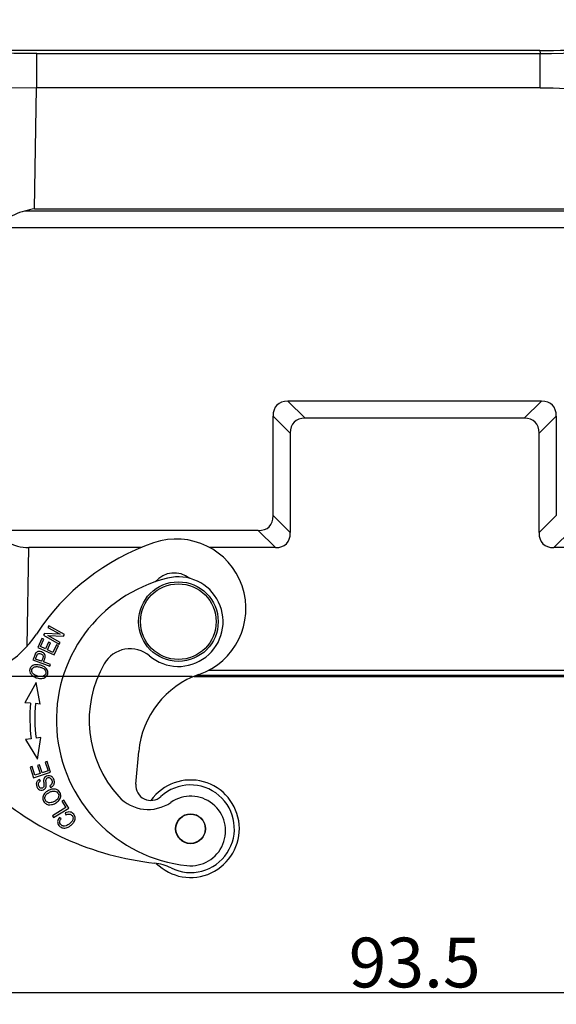
# Model space of a CAD drawing. Units: millimetres. Extents: x 1592 to 2037, y 610 to 925.
# Drawn here: x 1650 to 1704, y 769 to 868 of the extents above; entities that cross this region are included whole.
import ezdxf

# ---------------------------------------------------------------- set-up
doc = ezdxf.new("R2010")
doc.units = ezdxf.units.MM
doc.header["$LTSCALE"] = 65.395
doc.header["$PDMODE"] = 3
doc.header["$PDSIZE"] = 8
doc.layers.get('0').update_dxf_attribs({"linetype": 'CONTINUOUS', "lineweight": 30})
doc.layers.get('Defpoints').update_dxf_attribs({"linetype": 'CONTINUOUS'})
doc.layers.add('Dim', color=3, linetype='CONTINUOUS', lineweight=15)
doc.styles.add('Romans字体', font='romans.shx', dxfattribs={"width": 0.75})
doc.dimstyles.new('01', dxfattribs={"dimtxt": 5, "dimasz": 4.5, "dimexe": 1.2, "dimexo": 0.2, "dimgap": 0.5, "dimtad": 1, "dimdec": 1, "dimdsep": 46, "dimtxsty": 'Romans字体', "dimcen": 0, "dimclrd": 1, "dimclre": 6, "dimclrt": 4, "dimazin": 2, "dimtfac": 1, "dimtdec": 1, "dimtofl": 0, "dimtmove": 0, "dimatfit": 3, "dimfxl": 1, "dimtolj": 1, "dimtzin": 0, "dimarcsym": 0})

# ---------------------------------------------------------------- blocks, each defined once
blk = doc.blocks.new('*D8')
at = {"layer": 'Defpoints', "color": 0}
for p in [(1642.971, 803.183), (1736.444, 803.183), (1736.444, 770.645)]:
    blk.add_point(p, dxfattribs=at)
at = {"layer": 'Dim', "color": 6, "lineweight": -2}
for p, q in [((1642.971, 802.983), (1642.971, 769.445)), ((1736.444, 802.983), (1736.444, 769.445))]:
    blk.add_line(p, q, dxfattribs=at)
at = {"layer": 'Dim', "color": 1, "lineweight": -2}
blk.add_line((1647.471, 770.645), (1731.944, 770.645), dxfattribs=at)
at = {"layer": 'Dim', "color": 1}
for points in [[(1647.471, 771.395), (1647.471, 769.895), (1642.971, 770.645)], [(1731.944, 771.395), (1731.944, 769.895), (1736.444, 770.645)]]:
    blk.add_solid(points, dxfattribs=at)
at = {"layer": 'Dim', "color": 4, "insert": (1689.708, 773.645), "char_height": 5, "attachment_point": 5, "style": 'Romans字体'}
blk.add_mtext('\\A1;93.5', dxfattribs=at)
blk = doc.blocks.new('*D9')
at = {"layer": 'Defpoints', "color": 0}
for p in [(1647.495, 865.304), (1632.472, 802.404), (1667.555, 802.404)]:
    blk.add_point(p, dxfattribs=at)
at = {"layer": 'Dim', "color": 6, "lineweight": -2}
for p, q in [((1647.295, 865.304), (1631.272, 865.304)), ((1667.355, 802.404), (1631.272, 802.404))]:
    blk.add_line(p, q, dxfattribs=at)
at = {"layer": 'Dim', "color": 1, "lineweight": -2}
blk.add_line((1632.472, 860.804), (1632.472, 806.904), dxfattribs=at)
at = {"layer": 'Dim', "color": 1}
for points in [[(1631.722, 860.804), (1633.222, 860.804), (1632.472, 865.304)], [(1631.722, 806.904), (1633.222, 806.904), (1632.472, 802.404)]]:
    blk.add_solid(points, dxfattribs=at)
at = {"layer": 'Dim', "color": 4, "insert": (1629.472, 833.854), "char_height": 5, "attachment_point": 5, "rotation": 90, "style": 'Romans字体'}
blk.add_mtext('\\A1;62.9', dxfattribs=at)

msp = doc.modelspace()

# ---------------------------------------------------------------- linework, layer by layer
at = {"color": 7, "linetype": 'Continuous'}
for p, q in [((1702.277, 865.304), (1647.495, 865.304)), ((1651.75, 865.007), (1702.318, 865.007)), ((1702.277, 865.304), (1702.318, 865.007)), ((1702.318, 861.567), (1702.318, 865.007)), ((1648.416, 861.596), (1651.717, 861.569)), ((1651.508, 849.409), (1651.717, 861.568)), ((1702.318, 861.568), (1651.717, 861.568)), ((1722.968, 849.158), (1650.504, 849.158)), ((1651.508, 849.409), (1722.968, 849.409)), ((1648.314, 847.526), (1728.548, 847.526)), ((1678.708, 828.345), (1676.976, 830.059)), ((1702.44, 830.059), (1676.976, 830.059)), ((1702.44, 830.059), (1700.708, 828.345)), ((1675.476, 818.561), (1675.476, 828.56)), ((1675.476, 828.56), (1677.208, 826.845)), ((1700.708, 828.345), (1678.708, 828.345)), ((1702.208, 826.845), (1703.94, 828.56)), ((1703.94, 828.56), (1703.94, 818.561)), ((1677.208, 826.845), (1677.208, 816.847)), ((1702.208, 816.847), (1702.208, 826.845)), ((1677.208, 816.847), (1675.476, 818.561)), ((1703.94, 818.561), (1702.208, 816.847)), ((1673.976, 817.061), (1647.791, 817.061)), ((1673.976, 817.061), (1675.708, 815.347)), ((1703.708, 815.347), (1705.44, 817.061)), ((1650.754, 805.435), (1650.924, 815.347)), ((1662.236, 815.347), (1650.924, 815.347)), ((1675.708, 815.347), (1669.094, 815.347)), ((1710.321, 815.347), (1703.708, 815.347)), ((1652.501, 806.698), (1652.41, 806.535)), ((1652.41, 806.535), (1653.98, 805.656)), ((1654.087, 806.639), (1652.501, 806.698)), ((1652.939, 807.481), (1652.854, 807.329)), ((1652.854, 807.329), (1654.087, 806.639)), ((1654.51, 806.603), (1652.939, 807.481)), ((1654.419, 806.439), (1654.51, 806.603)), ((1652.251, 806.22), (1651.834, 805.316)), ((1652.103, 805.392), (1652.444, 806.131)), ((1652.444, 806.131), (1652.251, 806.22)), ((1652.923, 805.853), (1652.604, 805.161)), ((1652.796, 805.073), (1653.115, 805.765)), ((1654.066, 805.808), (1652.831, 806.499)), ((1652.831, 806.499), (1654.419, 806.439)), ((1653.115, 805.765), (1652.923, 805.853)), ((1653.706, 805.584), (1653.353, 804.817)), ((1653.899, 805.495), (1653.706, 805.584)), ((1653.98, 805.656), (1654.066, 805.808)), ((1651.525, 804.527), (1651.427, 804.264)), ((1651.834, 805.316), (1653.469, 804.562)), ((1652.604, 805.161), (1652.103, 805.392)), ((1653.353, 804.817), (1652.796, 805.073)), ((1653.469, 804.562), (1653.899, 805.495)), ((1651.427, 804.264), (1651.348, 804.052)), ((1651.348, 804.052), (1653.035, 803.423)), ((1651.611, 804.149), (1651.676, 804.327)), ((1652.214, 803.924), (1651.611, 804.149)), ((1652.336, 804.25), (1652.234, 803.976)), ((1653.099, 803.594), (1652.413, 803.85)), ((1653.035, 803.423), (1653.099, 803.594)), ((1668.98, 803.013), (1710.436, 803.013)), ((1651.66, 801.781), (1650.538, 799.757)), ((1652.08, 799.624), (1651.66, 801.781)), ((1667.555, 802.404), (1711.86, 802.404)), ((1711.61, 802.504), (1667.806, 802.504)), ((1651.1, 799.708), (1650.538, 799.756)), ((1652.079, 799.624), (1651.598, 799.666)), ((1651.162, 796.141), (1650.602, 796.073)), ((1650.602, 796.073), (1651.794, 794.089)), ((1652.138, 796.259), (1651.659, 796.201)), ((1651.794, 794.089), (1652.138, 796.259)), ((1661.698, 791.563), (1661.987, 794.866)), ((1652.776, 793.855), (1652.574, 793.79)), ((1652.574, 793.79), (1652.859, 792.899)), ((1653.123, 792.771), (1652.776, 793.855)), ((1651.275, 793.337), (1651.072, 793.272)), ((1651.072, 793.272), (1651.408, 792.223)), ((1651.549, 792.48), (1651.275, 793.337)), ((1651.408, 792.223), (1653.123, 792.771)), ((1652.018, 793.515), (1651.817, 793.451)), ((1651.817, 793.451), (1652.074, 792.648)), ((1652.275, 792.712), (1652.018, 793.515)), ((1652.859, 792.899), (1652.275, 792.712)), ((1652.074, 792.648), (1651.549, 792.48)), ((1652.104, 791.869), (1652.014, 792.041)), ((1653.03, 791.403), (1653.121, 791.235)), ((1654.435, 789.976), (1654.256, 789.862)), ((1654.256, 789.862), (1654.658, 789.228)), ((1654.946, 789.172), (1654.435, 789.976)), ((1654.658, 789.228), (1653.318, 788.377)), ((1653.426, 788.207), (1654.946, 789.172)), ((1653.318, 788.377), (1653.426, 788.207)), ((1654.17, 788.095), (1654.006, 788.22)), ((1654.578, 788.683), (1654.651, 788.486))]:
    msp.add_line(p, q, dxfattribs=at)
for centre, radius in [((1665.958, 807.904), 4), ((1665.958, 807.904), 3.8), ((1667.187, 787.09), 1.5), ((1667.187, 787.09), 1.475)]:
    msp.add_circle(centre, radius, dxfattribs=at)
for centre, radius, start, end in [((1702.277, 945.29), 79.986, 269.99982, 286.00014), ((1702.279, 941.446), 76.439, 270.02954, 283.83252), ((1670.952, 794.081), 23, 108.983, 146.87194), ((1665.748, 809.211), 7, 288.983, 108.983), ((1665.55, 810.298), 2.5, 51.54957, 139.88834), ((1668.4, 798.001), 14.7, 103.85219, 263.85219), ((1665.958, 807.904), 4.5, 229.75982, 103.85219), ((1643.317, 812.116), 10, 273.92066, 326.87194), ((1652.006, 804.48), 0.46, 143.25848, 147.30997), ((1661.113, 802.179), 3, 49.75991, 150.1721), ((1657.045, 802.119), 5.157, 158.89466, 159.51883), ((1668.4, 798.001), 11.4, 150.1721, 222.24812), ((1670.952, 794.081), 9, 108.983, 175), ((1668.386, 798.226), 17.35, 175.10007, 186.90166), ((1668.386, 798.226), 16.85, 175.09682, 186.90166), ((1667.187, 787.09), 4.9, 225.23503, 144.40573), ((1666.903, 813.455), 30, 228.10289, 263.60402), ((1663.192, 791.432), 1.5, 175, 312.62003), ((1667.187, 787.09), 4.4, 243.57526, 132.6199), ((1662.922, 793.026), 4, 222.24812, 304.77941), ((1667.2, 786.866), 3.5, 263.85219, 124.7794), ((1663.004, 778.673), 5, 63.57535, 83.60407)]:
    msp.add_arc(centre, radius, start, end, dxfattribs=at)
for centre, major_axis, ratio, start_param, end_param in [((1681.476, 824.06), (5.613, -5.611), 0.377964, 2.780158, 3.502893), ((1697.94, 824.06), (5.613, 5.611), 0.377964, -0.3613, 0.361434), ((1683.208, 822.346), (5.613, -5.611), 0.377964, 2.780158, 3.502893), ((1696.208, 822.346), (5.613, 5.611), 0.377964, -0.3613, 0.361434), ((1669.476, 823.061), (5.613, -5.611), 0.377964, -0.361434, 0.3613), ((1651.147, 828.205), (0.338, 12.856), 0.583137, -3.738834, -3.126279), ((1671.208, 821.346), (5.613, -5.611), 0.377964, -0.361434, 0.3613), ((1708.208, 821.346), (5.613, 5.611), 0.377964, 2.780293, 3.503027)]:
    msp.add_ellipse(centre, major_axis=major_axis, ratio=ratio, start_param=start_param, end_param=end_param, dxfattribs=at)
for points, knots in [([(1651.75, 865.007), (1651.49, 865.007), (1650.545, 865.009), (1649.599, 865.015), (1648.914, 865.027)], [0, 0, 0, 0, 0.275086, 1, 1, 1, 1]), ([(1651.751, 865.009), (1651.743, 865.006), (1651.73, 864.977), (1651.721, 864.924), (1651.716, 864.837), (1651.716, 864.722), (1651.718, 864.576), (1651.719, 864.327), (1651.718, 863.954), (1651.718, 863.442), (1651.718, 862.86), (1651.718, 862.228), (1651.717, 861.792), (1651.717, 861.57)], [0, 0, 0, 0, 0.007949, 0.023985, 0.04887, 0.082629, 0.124979, 0.175554, 0.299415, 0.449682, 0.620773, 0.806575, 1, 1, 1, 1]), ([(1702.318, 861.568), (1704.056, 861.568), (1707.535, 861.325), (1712.677, 860.426), (1717.75, 859.205), (1721.109, 858.305), (1722.79, 857.86)], [0, 0, 0, 0, 0.24993, 0.499927, 0.749959, 1, 1, 1, 1]), ([(1650.504, 849.158), (1650.16, 849.077), (1649.495, 848.84), (1648.319, 848.125), (1647.581, 847.405), (1647.153, 846.89)], [0, 0, 0, 0, 0.257961, 0.510396, 1, 1, 1, 1]), ([(1651.619, 804.729), (1651.591, 804.688), (1651.56, 804.615), (1651.527, 804.531), (1651.525, 804.527)], [0, 0, 0, 0, 0.95448, 1, 1, 1, 1]), ([(1652.157, 804.87), (1652.09, 804.89), (1651.937, 804.915), (1651.756, 804.875), (1651.671, 804.8), (1651.637, 804.756)], [0, 0, 0, 0, 0.306896, 0.683573, 1, 1, 1, 1]), ([(1651.676, 804.327), (1651.696, 804.38), (1651.744, 804.508), (1651.788, 804.607), (1651.808, 804.632)], [0, 0, 0, 0, 0.403016, 1, 1, 1, 1]), ([(1651.808, 804.632), (1651.841, 804.671), (1651.935, 804.721), (1652.179, 804.684), (1652.345, 804.563), (1652.382, 804.413), (1652.355, 804.308), (1652.337, 804.252), (1652.336, 804.25)], [0, 0, 0, 0, 0.210736, 0.420082, 0.707294, 0.850462, 0.99363, 1, 1, 1, 1]), ([(1652.567, 804.285), (1652.579, 804.335), (1652.598, 804.462), (1652.541, 804.622), (1652.401, 804.76), (1652.258, 804.837), (1652.173, 804.865), (1652.157, 804.87)], [0, 0, 0, 0, 0.155768, 0.417695, 0.679974, 0.942253, 1, 1, 1, 1]), ([(1651.628, 803.569), (1651.476, 803.556), (1651.216, 803.467), (1651.064, 803.242), (1651.031, 803.117), (1651.028, 803.107)], [0, 0, 0, 0, 0.479549, 0.958052, 1, 1, 1, 1]), ([(1652.268, 803.463), (1652.218, 803.483), (1652.004, 803.556), (1651.779, 803.582), (1651.628, 803.569)], [0, 0, 0, 0, 0.240798, 1, 1, 1, 1]), ([(1652.413, 803.85), (1652.454, 803.96), (1652.517, 804.111), (1652.559, 804.251), (1652.567, 804.285)], [0, 0, 0, 0, 0.748771, 1, 1, 1, 1]), ([(1651.028, 803.107), (1650.99, 802.94), (1651.055, 802.667), (1651.34, 802.423), (1651.514, 802.336), (1651.575, 802.31)], [0, 0, 0, 0, 0.557843, 0.854055, 1, 1, 1, 1]), ([(1651.31, 802.714), (1651.224, 802.835), (1651.182, 803.056), (1651.364, 803.317), (1651.613, 803.393), (1651.855, 803.383), (1652.105, 803.33), (1652.368, 803.225), (1652.494, 803.121), (1652.542, 803.061)], [0, 0, 0, 0, 0.237717, 0.404184, 0.570651, 0.653802, 0.736952, 0.868476, 1, 1, 1, 1]), ([(1652.542, 803.061), (1652.639, 802.941), (1652.695, 802.669), (1652.452, 802.412), (1652.13, 802.36), (1651.802, 802.419), (1651.479, 802.547), (1651.353, 802.654), (1651.31, 802.714)], [0, 0, 0, 0, 0.238665, 0.473649, 0.590699, 0.707749, 0.853874, 1, 1, 1, 1]), ([(1652.23, 802.196), (1652.381, 802.208), (1652.643, 802.298), (1652.802, 802.519), (1652.835, 802.653), (1652.837, 802.665)], [0, 0, 0, 0, 0.477318, 0.953636, 1, 1, 1, 1]), ([(1652.837, 802.665), (1652.859, 802.766), (1652.844, 802.999), (1652.627, 803.284), (1652.377, 803.419), (1652.268, 803.463)], [0, 0, 0, 0, 0.347552, 0.734341, 1, 1, 1, 1]), ([(1651.575, 802.31), (1651.638, 802.284), (1651.846, 802.213), (1652.08, 802.184), (1652.23, 802.196)], [0, 0, 0, 0, 0.324293, 1, 1, 1, 1]), ([(1652.014, 792.041), (1651.918, 791.997), (1651.758, 791.876), (1651.654, 791.616), (1651.713, 791.308), (1651.888, 791.046), (1652.136, 790.937), (1652.336, 790.969), (1652.43, 791.012), (1652.443, 791.02)], [0, 0, 0, 0, 0.170449, 0.340181, 0.508941, 0.663103, 0.817265, 0.972116, 1, 1, 1, 1]), ([(1651.889, 791.536), (1651.889, 791.539), (1651.884, 791.589), (1651.904, 791.717), (1652.003, 791.815), (1652.104, 791.869)], [0, 0, 0, 0, 0.018726, 0.346654, 1, 1, 1, 1]), ([(1652.487, 792.195), (1652.471, 792.169), (1652.438, 792.102), (1652.413, 791.999), (1652.41, 791.852), (1652.439, 791.618), (1652.461, 791.391), (1652.441, 791.28), (1652.392, 791.219), (1652.278, 791.146), (1652.134, 791.144), (1652.004, 791.242), (1651.924, 791.386), (1651.894, 791.491), (1651.889, 791.536)], [0, 0, 0, 0, 0.07139, 0.173349, 0.243882, 0.314415, 0.384792, 0.455169, 0.526291, 0.597413, 0.76201, 0.84397, 0.92593, 1, 1, 1, 1]), ([(1652.443, 791.02), (1652.499, 791.049), (1652.579, 791.111), (1652.65, 791.23), (1652.681, 791.333), (1652.69, 791.463), (1652.671, 791.666), (1652.649, 791.859), (1652.647, 791.926), (1652.648, 791.949)], [0, 0, 0, 0, 0.238646, 0.387648, 0.53665, 0.652487, 0.768325, 0.884162, 1, 1, 1, 1]), ([(1653.388, 791.436), (1653.456, 791.522), (1653.532, 791.706), (1653.471, 792.048), (1653.272, 792.339), (1653.002, 792.449), (1652.708, 792.401), (1652.55, 792.288), (1652.494, 792.206), (1652.487, 792.195)], [0, 0, 0, 0, 0.189723, 0.379445, 0.528973, 0.678168, 0.827074, 0.977412, 1, 1, 1, 1]), ([(1652.648, 791.949), (1652.65, 792.018), (1652.68, 792.127), (1652.806, 792.223), (1652.976, 792.247), (1653.078, 792.195), (1653.126, 792.151)], [0, 0, 0, 0, 0.253044, 0.504165, 0.751202, 1, 1, 1, 1]), ([(1653.126, 792.151), (1653.173, 792.107), (1653.26, 791.978), (1653.301, 791.732), (1653.229, 791.537), (1653.11, 791.446), (1653.03, 791.403)], [0, 0, 0, 0, 0.228102, 0.48515, 0.742199, 1, 1, 1, 1]), ([(1653.226, 791.057), (1653.118, 791.032), (1652.845, 790.93), (1652.615, 790.752), (1652.517, 790.634)], [0, 0, 0, 0, 0.406096, 1, 1, 1, 1]), ([(1652.55, 790.246), (1652.566, 790.341), (1652.639, 790.481), (1652.784, 790.615), (1652.854, 790.665), (1652.871, 790.676)], [0, 0, 0, 0, 0.602101, 0.911715, 1, 1, 1, 1]), ([(1652.871, 790.676), (1652.911, 790.703), (1653.051, 790.786), (1653.297, 790.88), (1653.464, 790.885), (1653.542, 790.871)], [0, 0, 0, 0, 0.184318, 0.592159, 1, 1, 1, 1]), ([(1653.898, 790.927), (1653.866, 790.954), (1653.721, 791.053), (1653.49, 791.102), (1653.279, 791.069), (1653.226, 791.057)], [0, 0, 0, 0, 0.195087, 0.802633, 1, 1, 1, 1]), ([(1653.542, 790.871), (1653.699, 790.842), (1653.916, 790.678), (1653.948, 790.41), (1653.919, 790.294)], [0, 0, 0, 0, 0.557821, 1, 1, 1, 1]), ([(1653.956, 789.941), (1654.055, 790.058), (1654.176, 790.319), (1654.113, 790.687), (1653.967, 790.869), (1653.898, 790.927)], [0, 0, 0, 0, 0.380979, 0.761098, 1, 1, 1, 1]), ([(1652.517, 790.634), (1652.418, 790.515), (1652.299, 790.256), (1652.37, 789.888), (1652.503, 789.719), (1652.564, 789.665)], [0, 0, 0, 0, 0.380992, 0.761255, 1, 1, 1, 1]), ([(1652.92, 789.708), (1652.77, 789.746), (1652.577, 789.896), (1652.533, 790.142), (1652.549, 790.243), (1652.55, 790.246)], [0, 0, 0, 0, 0.581242, 0.98827, 1, 1, 1, 1]), ([(1653.567, 789.876), (1653.547, 789.864), (1653.417, 789.79), (1653.163, 789.691), (1652.995, 789.69), (1652.92, 789.708)], [0, 0, 0, 0, 0.086567, 0.543284, 1, 1, 1, 1]), ([(1653.204, 789.511), (1653.21, 789.512), (1653.337, 789.537), (1653.611, 789.637), (1653.858, 789.824), (1653.956, 789.941)], [0, 0, 0, 0, 0.02167, 0.497278, 1, 1, 1, 1]), ([(1653.919, 790.294), (1653.912, 790.266), (1653.878, 790.166), (1653.776, 790.02), (1653.633, 789.916), (1653.567, 789.876)], [0, 0, 0, 0, 0.181592, 0.645707, 1, 1, 1, 1]), ([(1652.564, 789.665), (1652.652, 789.588), (1652.849, 789.49), (1653.089, 789.49), (1653.204, 789.511)], [0, 0, 0, 0, 0.551996, 1, 1, 1, 1]), ([(1655.381, 787.658), (1655.407, 787.69), (1655.524, 787.852), (1655.608, 788.087), (1655.563, 788.343), (1655.449, 788.546), (1655.282, 788.708), (1655.01, 788.808), (1654.76, 788.767), (1654.578, 788.683)], [0, 0, 0, 0, 0.060177, 0.298609, 0.418083, 0.537558, 0.653059, 0.76856, 1, 1, 1, 1]), ([(1654.006, 788.22), (1653.898, 788.087), (1653.775, 787.814), (1653.902, 787.417), (1654.244, 787.155), (1654.66, 787.136), (1655.079, 787.346), (1655.306, 787.564), (1655.381, 787.658)], [0, 0, 0, 0, 0.189942, 0.380285, 0.548235, 0.7165, 0.884594, 1, 1, 1, 1]), ([(1654.387, 787.365), (1654.382, 787.366), (1654.276, 787.39), (1654.097, 787.514), (1653.995, 787.797), (1654.087, 787.988), (1654.17, 788.095)], [0, 0, 0, 0, 0.018825, 0.377692, 0.68887, 1, 1, 1, 1]), ([(1655.02, 788.565), (1655.129, 788.549), (1655.297, 788.444), (1655.407, 788.152), (1655.308, 787.852), (1655.032, 787.578), (1654.69, 787.376), (1654.482, 787.345), (1654.387, 787.365)], [0, 0, 0, 0, 0.211236, 0.385926, 0.56071, 0.735494, 0.87132, 1, 1, 1, 1])]:
    msp.add_open_spline(points, degree=3, knots=knots, dxfattribs=at)
for points in [[(1651.508, 849.409), (1651.174, 849.323), (1650.84, 849.236), (1650.504, 849.158)], [(1653.121, 791.235), (1653.232, 791.284), (1653.321, 791.351), (1653.388, 791.436)], [(1654.651, 788.486), (1654.789, 788.555), (1654.912, 788.581), (1655.02, 788.565)]]:
    msp.add_open_spline(points, degree=3, dxfattribs=at)

# ---------------------------------------------------------------- dimensions: what is measured, and where the dimension line sits
at = {"layer": 'Dim'}
dim = msp.add_linear_dim(base=(1632.472, 802.404), p1=(1647.495, 865.304), p2=(1667.555, 802.404), angle=90, dimstyle='01', dxfattribs=at)
dim.commit()
dim.dimension.update_dxf_attribs({"geometry": '*D9', "text_midpoint": (1629.472, 833.854)})
dim = msp.add_linear_dim(base=(1736.444, 770.645), p1=(1642.971, 803.183), p2=(1736.444, 803.183), dimstyle='01', dxfattribs=at)
dim.commit()
dim.dimension.update_dxf_attribs({"geometry": '*D8', "text_midpoint": (1689.708, 773.645)})

doc.saveas('drawing.dxf')
